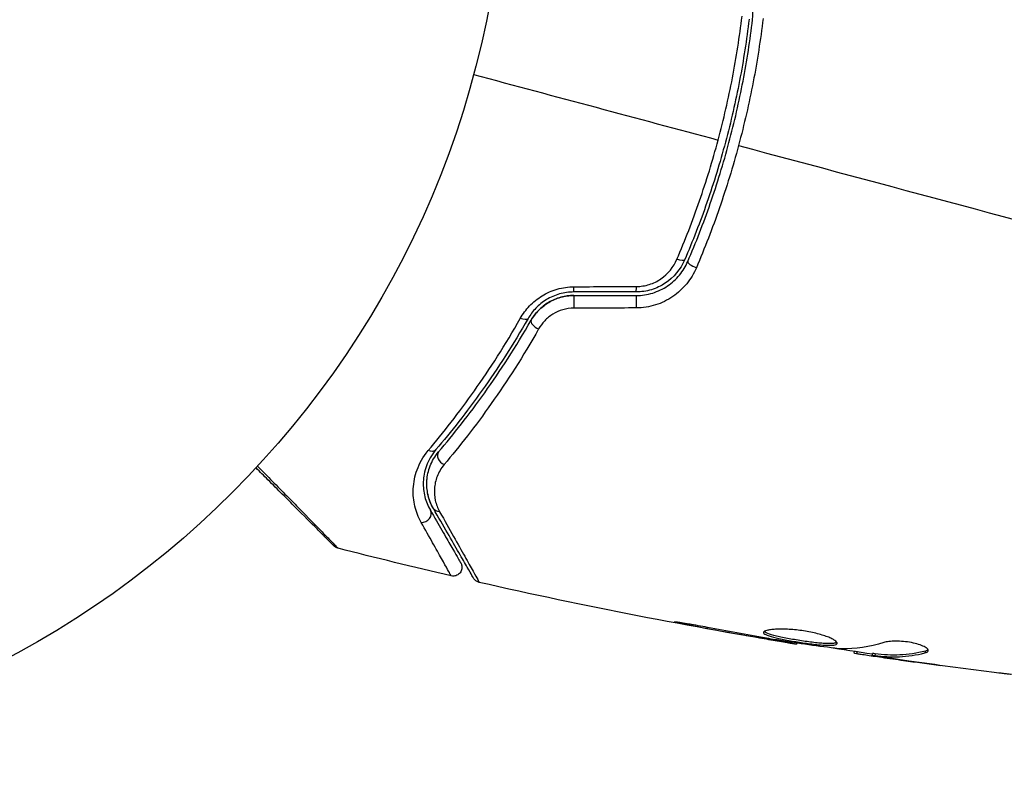
# Model space of a CAD drawing. Units: millimetres. Extents: x -8120 to 4289, y -3944 to 4903.
# Drawn here: x -3076 to -3020, y -1676 to -1634 of the extents above; entities that cross this region are included whole.
import ezdxf

# ---------------------------------------------------------------- set-up
doc = ezdxf.new("R2010")
doc.units = ezdxf.units.MM
doc.header["$LTSCALE"] = 20
doc.layers.add('2d', color=230, linetype='Continuous')

msp = doc.modelspace()

# ---------------------------------------------------------------- linework, layer by layer
at = {"layer": '2d'}
for p, q in [((-3037.574, -1667.972), (-3037.587, -1668.02)), ((-3033.57, -1668.704), (-3033.582, -1668.748)), ((-3032.556, -1668.879), (-3032.567, -1668.923)), ((-3031.452, -1669.048), (-3031.469, -1669.113)), ((-3028.191, -1669.526), (-3028.212, -1669.605)), ((-3028.027, -1669.55), (-3028.052, -1669.641)), ((-3027.146, -1669.648), (-3027.172, -1669.745)), ((-3026.992, -1669.657), (-3027.018, -1669.755)), ((-3026.617, -1669.843), (-3026.621, -1669.858)), ((-3026.605, -1669.799), (-3026.605, -1669.799)), ((-3024.14, -1669.511), (-3024.166, -1669.611)), ((-3025.378, -1670.028), (-3025.38, -1670.035))]:
    msp.add_line(p, q, dxfattribs=at)
msp.add_circle((-3101.039, -1623), 53, dxfattribs=at)
at = {"layer": '2d', "extrusion": (0, 0, -1)}
for centre, major_axis, ratio, start_param, end_param in [((-3038.301, -1647.073), (-0.459, 0.198), 0.26225, 3.141593, 4.539766), ((-3044.14, -1649.786), (0, 0.5), 0.001815, 0, 2.030732), ((-3040.597, -1649.786), (0, 0.5), 0.020866, 0, 2.00228), ((-3047.176, -1650.345), (-0.434, 0.249), 0.440374, 3.141593, 4.484937), ((-3052.371, -1657.727), (-0.381, 0.324), 0.71706, 3.141593, 4.29116), ((-3051.699, -1661.147), (0.433, 0.25), 0.819777, 2.172672, 3.141593)]:
    msp.add_ellipse(centre, major_axis=major_axis, ratio=ratio, start_param=start_param, end_param=end_param, dxfattribs=at)
at = {"layer": '2d'}
for centre, major_axis, ratio, start_param, end_param in [((-3037.198, -1647.548), (-0.459, 0.198), 0.269641, 0, 1.748088), ((-3044.14, -1648.586), (0, 0.5), 0.013447, 3.141593, 4.298037), ((-3040.597, -1648.586), (0, 0.5), 0.032323, 3.141593, 4.326459), ((-3046.135, -1650.942), (-0.434, 0.249), 0.452672, 0, 1.804422), ((-3051.458, -1658.505), (-0.381, 0.324), 0.738794, 0, 2.001711), ((-3052.738, -1661.747), (0.433, 0.25), 0.858093, 4.077935, 6.283185)]:
    msp.add_ellipse(centre, major_axis=major_axis, ratio=ratio, start_param=start_param, end_param=end_param, dxfattribs=at)
for points, knots in [([(-3033.974, -1633.603), (-3033.903, -1632.997), (-3034.006, -1632.376), (-3034.417, -1631.539), (-3034.594, -1631.28), (-3035.027, -1630.815), (-3035.274, -1630.618), (-3035.552, -1630.457)], [0, 0, 0, 0, 0.001914168, 0.001914168, 0.002871252, 0.002871252, 0.003828336, 0.003828336, 0.003828336, 0.003828336]), ([(-3034.173, -1633.58), (-3034.309, -1634.739), (-3034.488, -1635.902), (-3034.823, -1637.652), (-3034.946, -1638.236), (-3035.214, -1639.406), (-3035.361, -1639.994), (-3035.828, -1641.737), (-3036.179, -1642.875), (-3036.955, -1645.106), (-3037.38, -1646.199), (-3037.841, -1647.271)], [0, 0, 0, 0, 0.0035954, 0.0035954, 0.00539309, 0.00539309, 0.00719079, 0.00719079, 0.01078619, 0.01078619, 0.01438158, 0.01438158, 0.01438158, 0.01438158]), ([(-3035.929, -1640.446), (-3035.772, -1639.861), (-3035.625, -1639.269), (-3035.354, -1638.09), (-3035.23, -1637.502), (-3034.891, -1635.74), (-3034.709, -1634.57), (-3034.569, -1633.403)], [0.007238896, 0.007238896, 0.007238896, 0.007238896, 0.009039719, 0.009039719, 0.010840543, 0.010840543, 0.01444219, 0.01444219, 0.01444219, 0.01444219]), ([(-3033.374, -1633.54), (-3033.518, -1634.739), (-3033.705, -1635.94), (-3034.168, -1638.345), (-3034.445, -1639.55), (-3034.768, -1640.757)], [0, 0, 0, 0, 0.003710992, 0.003710992, 0.007421983, 0.007421983, 0.007421983, 0.007421983]), ([(-3037.657, -1647.35), (-3037.195, -1646.276), (-3036.768, -1645.176), (-3036.18, -1643.488), (-3035.994, -1642.918), (-3035.64, -1641.766), (-3035.471, -1641.18), (-3035.002, -1639.425), (-3034.735, -1638.258), (-3034.29, -1635.928), (-3034.111, -1634.764), (-3033.974, -1633.603)], [0, 0, 0, 0, 0.0036116, 0.0036116, 0.0054174, 0.0054174, 0.0072232, 0.0072232, 0.01083479, 0.01083479, 0.01444639, 0.01444639, 0.01444639, 0.01444639]), ([(-3038.273, -1647.226), (-3037.809, -1646.141), (-3037.381, -1645.034), (-3036.598, -1642.775), (-3036.244, -1641.623), (-3035.929, -1640.446)], [0, 0, 0, 0, 0.003619448, 0.003619448, 0.007238896, 0.007238896, 0.007238896, 0.007238896]), ([(-3034.768, -1640.757), (-3034.929, -1641.358), (-3035.102, -1641.96), (-3035.466, -1643.145), (-3035.657, -1643.73), (-3036.259, -1645.467), (-3036.697, -1646.598), (-3037.17, -1647.704)], [0.007421983, 0.007421983, 0.007421983, 0.007421983, 0.009269849, 0.009269849, 0.011117714, 0.011117714, 0.014813445, 0.014813445, 0.014813445, 0.014813445]), ([(-3037.841, -1647.271), (-3038.07, -1647.802), (-3038.452, -1648.263), (-3039.181, -1648.746), (-3039.447, -1648.872), (-3040.011, -1649.043), (-3040.3, -1649.086), (-3040.597, -1649.086)], [0, 0, 0, 0, 0.001770151, 0.001770151, 0.002655226, 0.002655226, 0.003540301, 0.003540301, 0.003540301, 0.003540301]), ([(-3040.597, -1649.286), (-3040.275, -1649.286), (-3039.955, -1649.236), (-3039.355, -1649.052), (-3039.067, -1648.913), (-3038.683, -1648.654), (-3038.562, -1648.56), (-3038.335, -1648.354), (-3038.227, -1648.241), (-3037.936, -1647.888), (-3037.778, -1647.631), (-3037.657, -1647.35)], [0, 0, 0, 0, 0.000962618, 0.000962618, 0.001925236, 0.001925236, 0.002406545, 0.002406545, 0.002887854, 0.002887854, 0.003850472, 0.003850472, 0.003850472, 0.003850472]), ([(-3040.582, -1648.774), (-3040.331, -1648.773), (-3040.086, -1648.734), (-3039.61, -1648.585), (-3039.388, -1648.476), (-3038.779, -1648.061), (-3038.463, -1647.671), (-3038.273, -1647.226)], [0, 0, 0, 0, 0.000742905, 0.000742905, 0.001485811, 0.001485811, 0.002971622, 0.002971622, 0.002971622, 0.002971622]), ([(-3037.17, -1647.704), (-3037.311, -1648.035), (-3037.494, -1648.338), (-3037.834, -1648.755), (-3037.959, -1648.888), (-3038.223, -1649.131), (-3038.364, -1649.243), (-3038.661, -1649.447), (-3038.82, -1649.54), (-3039.15, -1649.701), (-3039.32, -1649.768), (-3039.842, -1649.934), (-3040.214, -1649.993), (-3040.588, -1649.995)], [0, 0, 0, 0, 0.001104106, 0.001104106, 0.001656159, 0.001656159, 0.002208212, 0.002208212, 0.002760265, 0.002760265, 0.003312318, 0.003312318, 0.004416423, 0.004416423, 0.004416423, 0.004416423]), ([(-3047.185, -1650.587), (-3047.041, -1650.334), (-3046.867, -1650.098), (-3046.556, -1649.772), (-3046.443, -1649.668), (-3046.205, -1649.475), (-3046.08, -1649.386), (-3045.816, -1649.224), (-3045.678, -1649.151), (-3045.387, -1649.022), (-3045.236, -1648.967), (-3044.778, -1648.835), (-3044.458, -1648.788), (-3044.133, -1648.787)], [0, 0, 0, 0, 0.000959727, 0.000959727, 0.001439591, 0.001439591, 0.001919454, 0.001919454, 0.002399318, 0.002399318, 0.002879181, 0.002879181, 0.003838909, 0.003838909, 0.003838909, 0.003838909]), ([(-3044.14, -1649.086), (-3044.419, -1649.086), (-3044.694, -1649.125), (-3045.087, -1649.236), (-3045.217, -1649.283), (-3045.466, -1649.391), (-3045.584, -1649.453), (-3045.809, -1649.589), (-3045.915, -1649.664), (-3046.118, -1649.827), (-3046.214, -1649.914), (-3046.476, -1650.187), (-3046.622, -1650.384), (-3046.742, -1650.594)], [0, 0, 0, 0, 0.000837423, 0.000837423, 0.001256134, 0.001256134, 0.001674846, 0.001674846, 0.002093557, 0.002093557, 0.002512269, 0.002512269, 0.003349692, 0.003349692, 0.003349692, 0.003349692]), ([(-3044.14, -1649.286), (-3044.389, -1649.286), (-3044.636, -1649.318), (-3045.126, -1649.453), (-3045.358, -1649.552), (-3045.79, -1649.81), (-3045.982, -1649.964), (-3046.317, -1650.309), (-3046.456, -1650.497), (-3046.569, -1650.693)], [0, 0, 0, 0, 0.000754737, 0.000754737, 0.001509473, 0.001509473, 0.00226421, 0.00226421, 0.003018947, 0.003018947, 0.003018947, 0.003018947]), ([(-3046.569, -1650.693), (-3046.452, -1650.49), (-3046.308, -1650.298), (-3046.057, -1650.042), (-3045.968, -1649.961), (-3045.777, -1649.811), (-3045.675, -1649.741), (-3045.357, -1649.552), (-3045.127, -1649.453), (-3044.642, -1649.32), (-3044.394, -1649.286), (-3044.14, -1649.286)], [0, 0, 0, 0, 0.000760497, 0.000760497, 0.001140745, 0.001140745, 0.001520994, 0.001520994, 0.002281491, 0.002281491, 0.003041988, 0.003041988, 0.003041988, 0.003041988]), ([(-3044.139, -1650.008), (-3044.353, -1650.008), (-3044.561, -1650.039), (-3044.967, -1650.156), (-3045.157, -1650.241), (-3045.505, -1650.455), (-3045.663, -1650.584), (-3045.934, -1650.867), (-3046.05, -1651.025), (-3046.144, -1651.19)], [0, 0, 0, 0, 0.000633008, 0.000633008, 0.001266016, 0.001266016, 0.001899024, 0.001899024, 0.002532032, 0.002532032, 0.002532032, 0.002532032]), ([(-3052.428, -1658.108), (-3051.564, -1657.086), (-3050.679, -1655.952), (-3048.916, -1653.454), (-3048.038, -1652.089), (-3047.185, -1650.587)], [0, 0, 0, 0, 0.00567021, 0.00567021, 0.01134043, 0.01134043, 0.01134043, 0.01134043]), ([(-3046.742, -1650.594), (-3047.595, -1652.081), (-3048.473, -1653.433), (-3050.237, -1655.911), (-3051.125, -1657.036), (-3051.99, -1658.051)], [0, 0, 0, 0, 0.00561537, 0.00561537, 0.01123074, 0.01123074, 0.01123074, 0.01123074]), ([(-3051.838, -1658.181), (-3050.985, -1657.181), (-3050.1, -1656.061), (-3048.326, -1653.575), (-3047.437, -1652.208), (-3046.569, -1650.693)], [0, 0, 0, 0, 0.00577336, 0.00577336, 0.01154671, 0.01154671, 0.01154671, 0.01154671]), ([(-3046.144, -1651.19), (-3047.028, -1652.746), (-3047.934, -1654.152), (-3049.742, -1656.711), (-3050.646, -1657.865), (-3051.516, -1658.896)], [0, 0, 0, 0, 0.00590649, 0.00590649, 0.01181297, 0.01181297, 0.01181297, 0.01181297]), ([(-3052.822, -1662.195), (-3052.988, -1661.9), (-3053.107, -1661.593), (-3053.259, -1660.953), (-3053.293, -1660.619), (-3053.268, -1660.096), (-3053.246, -1659.916), (-3053.175, -1659.556), (-3053.125, -1659.375), (-3052.924, -1658.83), (-3052.728, -1658.465), (-3052.428, -1658.108)], [0, 0, 0, 0, 0.001963063, 0.001963063, 0.003926126, 0.003926126, 0.004907657, 0.004907657, 0.005889189, 0.005889189, 0.007852252, 0.007852252, 0.007852252, 0.007852252]), ([(-3051.99, -1658.051), (-3052.252, -1658.358), (-3052.418, -1658.67), (-3052.585, -1659.132), (-3052.626, -1659.285), (-3052.683, -1659.589), (-3052.7, -1659.739), (-3052.716, -1660.178), (-3052.685, -1660.458), (-3052.55, -1660.994), (-3052.448, -1661.25), (-3052.305, -1661.497)], [0, 0, 0, 0, 0.001851544, 0.001851544, 0.002777316, 0.002777316, 0.003703088, 0.003703088, 0.005554632, 0.005554632, 0.007406175, 0.007406175, 0.007406175, 0.007406175]), ([(-3052.132, -1661.397), (-3052.278, -1661.145), (-3052.377, -1660.883), (-3052.498, -1660.353), (-3052.519, -1660.084), (-3052.492, -1659.673), (-3052.473, -1659.535), (-3052.411, -1659.256), (-3052.369, -1659.116), (-3052.208, -1658.704), (-3052.056, -1658.436), (-3051.838, -1658.181)], [0, 0, 0, 0, 0.001345717, 0.001345717, 0.002691433, 0.002691433, 0.003364292, 0.003364292, 0.00403715, 0.00403715, 0.005382867, 0.005382867, 0.005382867, 0.005382867]), ([(-3057.787, -1663.525), (-3057.787, -1663.525), (-3057.791, -1663.521), (-3057.803, -1663.509), (-3057.81, -1663.502), (-3057.823, -1663.489), (-3057.826, -1663.486), (-3057.832, -1663.48), (-3057.835, -1663.478), (-3057.869, -1663.444), (-3057.919, -1663.393), (-3058.073, -1663.239), (-3058.176, -1663.136), (-3058.367, -1662.945), (-3058.437, -1662.875), (-3058.588, -1662.725), (-3058.668, -1662.644), (-3059.093, -1662.22), (-3059.507, -1661.806), (-3060.214, -1661.098), (-3060.464, -1660.848), (-3060.991, -1660.321), (-3061.267, -1660.045), (-3061.771, -1659.541), (-3061.995, -1659.317), (-3062.224, -1659.088)], [0.03007316, 0.03007316, 0.03007316, 0.03007316, 0.0365021, 0.0365021, 0.04015231, 0.04015231, 0.04106486, 0.04106486, 0.04197741, 0.04197741, 0.04380252, 0.04380252, 0.04562762, 0.04562762, 0.04654017, 0.04654017, 0.04745273, 0.04745273, 0.05110294, 0.05110294, 0.05292804, 0.05292804, 0.05475315, 0.05475315, 0.05614804, 0.05614804, 0.05614804, 0.05614804]), ([(-3062.135, -1658.992), (-3061.847, -1659.284), (-3061.567, -1659.568), (-3061.014, -1660.132), (-3060.74, -1660.41), (-3060.217, -1660.942), (-3059.969, -1661.194), (-3059.268, -1661.908), (-3058.858, -1662.325), (-3058.437, -1662.754), (-3058.358, -1662.835), (-3058.209, -1662.987), (-3058.139, -1663.058), (-3057.949, -1663.252), (-3057.847, -1663.357), (-3057.693, -1663.515), (-3057.641, -1663.569), (-3057.605, -1663.607), (-3057.602, -1663.61), (-3057.596, -1663.616), (-3057.593, -1663.619), (-3057.58, -1663.633), (-3057.574, -1663.639), (-3057.562, -1663.652), (-3057.558, -1663.655), (-3057.558, -1663.655)], [0.00194377, 0.00194377, 0.00194377, 0.00194377, 0.00372039, 0.00372039, 0.00558058, 0.00558058, 0.00744077, 0.00744077, 0.01116116, 0.01116116, 0.01209126, 0.01209126, 0.01302136, 0.01302136, 0.01488155, 0.01488155, 0.01674174, 0.01674174, 0.01767184, 0.01767184, 0.01860194, 0.01860194, 0.02232232, 0.02232232, 0.02888402, 0.02888402, 0.02888402, 0.02888402]), ([(-3052.507, -1659.956), (-3052.504, -1659.72), (-3052.471, -1659.466), (-3052.362, -1659.1), (-3052.327, -1659.001), (-3052.284, -1658.9)], [0.004923418, 0.004923418, 0.004923418, 0.004923418, 0.006830405, 0.006830405, 0.007521913, 0.007521913, 0.007521913, 0.007521913]), ([(-3051.516, -1658.896), (-3051.701, -1659.115), (-3051.828, -1659.342), (-3052.006, -1659.803), (-3052.055, -1660.037), (-3052.087, -1660.492), (-3052.07, -1660.715), (-3051.974, -1661.154), (-3051.894, -1661.371), (-3051.775, -1661.581)], [0, 0, 0, 0, 0.001259257, 0.001259257, 0.002518515, 0.002518515, 0.003777772, 0.003777772, 0.005037029, 0.005037029, 0.005037029, 0.005037029]), ([(-3052.305, -1661.497), (-3052.064, -1661.915), (-3051.844, -1662.296), (-3051.55, -1662.806), (-3051.457, -1662.966), (-3051.285, -1663.264), (-3051.205, -1663.403), (-3050.841, -1664.033), (-3050.665, -1664.338), (-3050.616, -1664.424), (-3050.613, -1664.429), (-3050.609, -1664.436), (-3050.607, -1664.44), (-3050.601, -1664.45), (-3050.597, -1664.456), (-3050.589, -1664.47), (-3050.585, -1664.476), (-3050.578, -1664.489), (-3050.575, -1664.494), (-3050.575, -1664.494)], [0, 0, 0, 0, 0.00280724, 0.00280724, 0.00421086, 0.00421086, 0.00561448, 0.00561448, 0.01122897, 0.01122897, 0.01193078, 0.01193078, 0.01263259, 0.01263259, 0.01403621, 0.01403621, 0.01684345, 0.01684345, 0.02211228, 0.02211228, 0.02211228, 0.02211228]), ([(-3049.843, -1665.362), (-3049.843, -1665.362), (-3049.847, -1665.356), (-3049.857, -1665.338), (-3049.862, -1665.33), (-3049.872, -1665.312), (-3049.874, -1665.308), (-3049.879, -1665.299), (-3049.881, -1665.296), (-3049.892, -1665.278), (-3049.909, -1665.248), (-3049.988, -1665.111), (-3050.079, -1664.953), (-3050.268, -1664.625), (-3050.341, -1664.5), (-3050.501, -1664.223), (-3050.588, -1664.072), (-3051.061, -1663.253), (-3051.55, -1662.405), (-3052.132, -1661.397)], [0.02464336, 0.02464336, 0.02464336, 0.02464336, 0.03015026, 0.03015026, 0.03316528, 0.03316528, 0.03391904, 0.03391904, 0.0346728, 0.0346728, 0.03618031, 0.03618031, 0.03919533, 0.03919533, 0.04070285, 0.04070285, 0.04221036, 0.04221036, 0.04824041, 0.04824041, 0.04824041, 0.04824041]), ([(-3051.775, -1661.581), (-3051.202, -1662.599), (-3050.72, -1663.454), (-3050.255, -1664.282), (-3050.169, -1664.435), (-3050.012, -1664.716), (-3049.94, -1664.843), (-3049.754, -1665.176), (-3049.665, -1665.337), (-3049.586, -1665.48), (-3049.569, -1665.511), (-3049.558, -1665.533), (-3049.556, -1665.536), (-3049.552, -1665.544), (-3049.55, -1665.548), (-3049.539, -1665.567), (-3049.534, -1665.575), (-3049.524, -1665.593), (-3049.521, -1665.599), (-3049.521, -1665.599)], [0, 0, 0, 0, 0.00608343, 0.00608343, 0.00760429, 0.00760429, 0.00912515, 0.00912515, 0.01216686, 0.01216686, 0.01368772, 0.01368772, 0.01444815, 0.01444815, 0.01520858, 0.01520858, 0.01825029, 0.01825029, 0.02381452, 0.02381452, 0.02381452, 0.02381452]), ([(-3051.122, -1665.231), (-3051.122, -1665.231), (-3051.124, -1665.226), (-3051.132, -1665.213), (-3051.135, -1665.207), (-3051.143, -1665.192), (-3051.147, -1665.186), (-3051.154, -1665.172), (-3051.156, -1665.169), (-3051.211, -1665.066), (-3051.382, -1664.757), (-3051.81, -1663.994), (-3051.981, -1663.69), (-3052.368, -1663.001), (-3052.585, -1662.616), (-3052.822, -1662.195)], [0.02281952, 0.02281952, 0.02281952, 0.02281952, 0.02808898, 0.02808898, 0.03089788, 0.03089788, 0.03230233, 0.03230233, 0.03370678, 0.03370678, 0.03932457, 0.03932457, 0.04213347, 0.04213347, 0.04494237, 0.04494237, 0.04494237, 0.04494237]), ([(-3057.558, -1663.655), (-3057.61, -1663.642), (-3057.661, -1663.62), (-3057.722, -1663.58), (-3057.736, -1663.57), (-3057.761, -1663.55), (-3057.771, -1663.541), (-3057.783, -1663.529), (-3057.784, -1663.528), (-3057.787, -1663.526), (-3057.787, -1663.525), (-3057.787, -1663.525), (-3057.787, -1663.525), (-3057.787, -1663.525)], [0, 0, 0, 0, 0.01618521, 0.01618521, 0.02162878, 0.02162878, 0.02570578, 0.02570578, 0.02646963, 0.02646963, 0.02661285, 0.02661285, 0.02662533, 0.02662533, 0.02662533, 0.02662533]), ([(-3050.575, -1664.494), (-3050.561, -1664.518), (-3050.549, -1664.544), (-3050.53, -1664.596), (-3050.522, -1664.623), (-3050.51, -1664.689), (-3050.507, -1664.729), (-3050.511, -1664.809), (-3050.518, -1664.849), (-3050.541, -1664.926), (-3050.557, -1664.963), (-3050.598, -1665.032), (-3050.623, -1665.065), (-3050.679, -1665.122), (-3050.71, -1665.148), (-3050.778, -1665.19), (-3050.815, -1665.207), (-3050.891, -1665.232), (-3050.931, -1665.24), (-3051.021, -1665.246), (-3051.073, -1665.242), (-3051.122, -1665.231)], [0, 0, 0, 0, 0.0084354, 0.0084354, 0.0166369, 0.0166369, 0.0286592, 0.0286592, 0.0406815, 0.0406815, 0.0527038, 0.0527038, 0.0647261, 0.0647261, 0.0767484, 0.0767484, 0.0887707, 0.0887707, 0.100793, 0.100793, 0.1158822, 0.1158822, 0.1158822, 0.1158822]), ([(-3049.521, -1665.599), (-3049.574, -1665.587), (-3049.625, -1665.566), (-3049.702, -1665.519), (-3049.732, -1665.497), (-3049.774, -1665.455), (-3049.79, -1665.438), (-3049.818, -1665.401), (-3049.832, -1665.382), (-3049.843, -1665.362)], [0, 0, 0, 0, 0.01617283, 0.01617283, 0.0271653, 0.0271653, 0.0340586, 0.0340586, 0.04108883, 0.04108883, 0.04108883, 0.04108883]), ([(-3036.544, -1668.157), (-3036.709, -1668.125), (-3036.884, -1668.092), (-3037.15, -1668.045), (-3037.237, -1668.029), (-3037.41, -1668), (-3037.496, -1667.985), (-3037.74, -1667.944), (-3037.891, -1667.92), (-3038.14, -1667.88), (-3038.241, -1667.864), (-3038.377, -1667.845), (-3038.413, -1667.842), (-3038.415, -1667.848), (-3038.406, -1667.851), (-3038.373, -1667.86), (-3038.348, -1667.867), (-3038.18, -1667.905), (-3037.915, -1667.958), (-3037.587, -1668.02)], [0, 0, 0, 0, 0.000535625, 0.000535625, 0.000803438, 0.000803438, 0.001071251, 0.001071251, 0.001606876, 0.001606876, 0.002142502, 0.002142502, 0.002678127, 0.002678127, 0.00294594, 0.00294594, 0.003213752, 0.003213752, 0.004285003, 0.004285003, 0.004285003, 0.004285003]), ([(-3029.166, -1669.067), (-3029.16, -1669.045), (-3029.167, -1669.019), (-3029.208, -1668.964), (-3029.241, -1668.933), (-3029.334, -1668.869), (-3029.392, -1668.835), (-3029.532, -1668.766), (-3029.616, -1668.73), (-3029.8, -1668.66), (-3029.902, -1668.625), (-3030.125, -1668.557), (-3030.245, -1668.525), (-3030.495, -1668.464), (-3030.627, -1668.436), (-3030.897, -1668.385), (-3031.033, -1668.362), (-3031.308, -1668.324), (-3031.448, -1668.307), (-3031.719, -1668.282), (-3031.852, -1668.273), (-3032.239, -1668.255), (-3032.474, -1668.256), (-3032.776, -1668.273), (-3032.866, -1668.282), (-3033.027, -1668.303), (-3033.097, -1668.316), (-3033.212, -1668.346), (-3033.257, -1668.362), (-3033.322, -1668.398), (-3033.342, -1668.417), (-3033.347, -1668.438)], [0, 0, 0, 0, 0.000415765, 0.000415765, 0.00083153, 0.00083153, 0.001247295, 0.001247295, 0.00166306, 0.00166306, 0.002078825, 0.002078825, 0.002494589, 0.002494589, 0.002910354, 0.002910354, 0.003326119, 0.003326119, 0.003741884, 0.003741884, 0.004157649, 0.004157649, 0.004989179, 0.004989179, 0.005404944, 0.005404944, 0.005820709, 0.005820709, 0.006236474, 0.006236474, 0.006652238, 0.006652238, 0.006652238, 0.006652238]), ([(-3033.347, -1668.438), (-3033.353, -1668.458), (-3033.345, -1668.479), (-3033.301, -1668.524), (-3033.265, -1668.547), (-3033.121, -1668.617), (-3032.971, -1668.666), (-3032.687, -1668.74), (-3032.581, -1668.765), (-3032.356, -1668.814), (-3032.236, -1668.839), (-3031.984, -1668.888), (-3031.852, -1668.912), (-3031.585, -1668.958), (-3031.448, -1668.981), (-3031.173, -1669.024), (-3031.037, -1669.044), (-3030.769, -1669.081), (-3030.636, -1669.099), (-3030.382, -1669.129), (-3030.261, -1669.141), (-3030.032, -1669.162), (-3029.923, -1669.169), (-3029.628, -1669.183), (-3029.467, -1669.179), (-3029.243, -1669.144), (-3029.178, -1669.112), (-3029.166, -1669.067)], [0.006652238, 0.006652238, 0.006652238, 0.006652238, 0.007065568, 0.007065568, 0.007478898, 0.007478898, 0.008305558, 0.008305558, 0.008718887, 0.008718887, 0.009132217, 0.009132217, 0.009545547, 0.009545547, 0.009958877, 0.009958877, 0.010372206, 0.010372206, 0.010785536, 0.010785536, 0.011198866, 0.011198866, 0.011612196, 0.011612196, 0.012438855, 0.012438855, 0.013265515, 0.013265515, 0.013265515, 0.013265515]), ([(-3029.174, -1669.013), (-3029.181, -1669.017), (-3029.188, -1669.022), (-3029.227, -1669.042), (-3029.272, -1669.054), (-3029.384, -1669.072), (-3029.452, -1669.078), (-3029.609, -1669.082), (-3029.699, -1669.081), (-3029.896, -1669.072), (-3030.002, -1669.064), (-3030.232, -1669.044), (-3030.355, -1669.031), (-3030.734, -1668.987), (-3031.01, -1668.948), (-3031.419, -1668.884), (-3031.556, -1668.861), (-3031.825, -1668.815), (-3031.955, -1668.791), (-3032.206, -1668.742), (-3032.329, -1668.717), (-3032.554, -1668.668), (-3032.658, -1668.643), (-3032.944, -1668.568), (-3033.093, -1668.52), (-3033.239, -1668.449), (-3033.274, -1668.426), (-3033.301, -1668.399), (-3033.304, -1668.395), (-3033.308, -1668.391)], [0.00030701, 0.00030701, 0.00030701, 0.00030701, 0.000413434, 0.000413434, 0.000826868, 0.000826868, 0.001240303, 0.001240303, 0.001653737, 0.001653737, 0.002067171, 0.002067171, 0.002480605, 0.002480605, 0.003307474, 0.003307474, 0.003720908, 0.003720908, 0.004134342, 0.004134342, 0.004547777, 0.004547777, 0.004961211, 0.004961211, 0.005788079, 0.005788079, 0.006201514, 0.006201514, 0.006283371, 0.006283371, 0.006283371, 0.006283371]), ([(-3032.567, -1668.923), (-3032.397, -1668.952), (-3032.244, -1668.978), (-3031.973, -1669.025), (-3031.855, -1669.045), (-3031.665, -1669.078), (-3031.592, -1669.091), (-3031.494, -1669.108), (-3031.469, -1669.112), (-3031.469, -1669.113)], [0, 0, 0, 0, 0.000630096, 0.000630096, 0.001260193, 0.001260193, 0.001890289, 0.001890289, 0.002520386, 0.002520386, 0.002520386, 0.002520386]), ([(-3029.071, -1669.369), (-3029.641, -1669.303), (-3030.209, -1669.23), (-3031.344, -1669.067), (-3031.91, -1668.979), (-3032.476, -1668.891)], [0, 0, 0, 0, 0.001910154, 0.001910154, 0.003820307, 0.003820307, 0.003820307, 0.003820307]), ([(-3023.975, -1669.493), (-3023.965, -1669.458), (-3023.981, -1669.419), (-3024.059, -1669.337), (-3024.123, -1669.293), (-3024.293, -1669.207), (-3024.401, -1669.165), (-3024.646, -1669.088), (-3024.786, -1669.053), (-3025.078, -1668.997), (-3025.233, -1668.976), (-3025.536, -1668.947), (-3025.688, -1668.941), (-3025.967, -1668.941), (-3026.099, -1668.949), (-3026.327, -1668.975), (-3026.426, -1668.994), (-3026.505, -1669.017)], [0.000672322, 0.000672322, 0.000672322, 0.000672322, 0.001130161, 0.001130161, 0.001588, 0.001588, 0.002045839, 0.002045839, 0.002503678, 0.002503678, 0.002961518, 0.002961518, 0.003419357, 0.003419357, 0.003877196, 0.003877196, 0.004335035, 0.004335035, 0.004335035, 0.004335035]), ([(-3028.052, -1669.641), (-3028.013, -1669.648), (-3027.95, -1669.659), (-3027.774, -1669.686), (-3027.665, -1669.703), (-3027.279, -1669.761), (-3026.957, -1669.809), (-3026.621, -1669.858)], [0, 0, 0, 0, 0.000502775, 0.000502775, 0.001005549, 0.001005549, 0.002011098, 0.002011098, 0.002011098, 0.002011098]), ([(-3026.825, -1669.81), (-3026.917, -1669.795), (-3026.992, -1669.783), (-3027.106, -1669.763), (-3027.144, -1669.755), (-3027.195, -1669.74), (-3027.145, -1669.742), (-3027.018, -1669.755)], [0, 0, 0, 0, 0.000405419, 0.000405419, 0.000810838, 0.000810838, 0.001621676, 0.001621676, 0.001621676, 0.001621676]), ([(-3026.992, -1669.657), (-3027.056, -1669.651), (-3027.1, -1669.647), (-3027.138, -1669.646), (-3027.145, -1669.647), (-3027.146, -1669.648)], [0, 0, 0, 0, 0.0004054221, 0.0004054221, 0.0006379335, 0.0006379335, 0.0006379335, 0.0006379335]), ([(-3027.018, -1669.755), (-3026.787, -1669.779), (-3026.558, -1669.808), (-3026.092, -1669.835), (-3025.857, -1669.836), (-3025.145, -1669.802), (-3024.66, -1669.731), (-3024.166, -1669.611)], [0, 0, 0, 0, 0.001485171, 0.001485171, 0.002970341, 0.002970341, 0.005940682, 0.005940682, 0.005940682, 0.005940682]), ([(-3024.14, -1669.511), (-3024.634, -1669.632), (-3025.118, -1669.704), (-3025.831, -1669.738), (-3026.066, -1669.737), (-3026.532, -1669.711), (-3026.761, -1669.681), (-3026.992, -1669.657)], [0, 0, 0, 0, 0.002970524, 0.002970524, 0.004455786, 0.004455786, 0.005941048, 0.005941048, 0.005941048, 0.005941048]), ([(-3025.077, -1670.071), (-3025.413, -1670.024), (-3025.731, -1669.977), (-3026.33, -1669.888), (-3026.595, -1669.847), (-3026.825, -1669.81)], [0, 0, 0, 0, 0.001015532, 0.001015532, 0.002031065, 0.002031065, 0.002031065, 0.002031065]), ([(-3024.166, -1669.611), (-3024.11, -1669.597), (-3024.066, -1669.581), (-3024.001, -1669.541), (-3023.981, -1669.518), (-3023.975, -1669.493)], [0, 0, 0, 0, 0.0003361609, 0.0003361609, 0.0006723218, 0.0006723218, 0.0006723218, 0.0006723218]), ([(-3019.237, -1670.84), (-3019.278, -1670.835), (-3019.323, -1670.83), (-3019.436, -1670.816), (-3019.506, -1670.807), (-3019.657, -1670.789), (-3019.739, -1670.779), (-3019.994, -1670.747), (-3020.18, -1670.724), (-3020.374, -1670.7)], [0.003802953, 0.003802953, 0.003802953, 0.003802953, 0.004028258, 0.004028258, 0.004321052, 0.004321052, 0.004613847, 0.004613847, 0.005199436, 0.005199436, 0.005199436, 0.005199436])]:
    msp.add_open_spline(points, degree=3, knots=knots, dxfattribs=at)
for points in [[(-3049.845, -1636.717), (-3045.193, -1637.964), (-3040.553, -1639.207), (-3035.929, -1640.446)], [(-3034.768, -1640.757), (-3026.284, -1643.031), (-3017.855, -1645.289), (-3009.506, -1647.526)], [(-3040.597, -1649.086), (-3041.778, -1649.086), (-3042.959, -1649.086), (-3044.14, -1649.086)], [(-3044.133, -1648.787), (-3042.949, -1648.783), (-3041.766, -1648.778), (-3040.582, -1648.774)], [(-3044.14, -1649.286), (-3042.959, -1649.286), (-3041.778, -1649.286), (-3040.597, -1649.286)], [(-3040.588, -1649.995), (-3041.771, -1649.999), (-3042.955, -1650.003), (-3044.139, -1650.008)], [(-3052.132, -1661.397), (-3052.298, -1661.11), (-3052.448, -1660.735), (-3052.493, -1660.277)], [(-3057.558, -1663.655), (-3057.558, -1663.655), (-3057.558, -1663.655), (-3057.558, -1663.655)], [(-3051.122, -1665.231), (-3053.273, -1664.73), (-3055.419, -1664.205), (-3057.558, -1663.655)], [(-3049.521, -1665.599), (-3049.521, -1665.599), (-3049.521, -1665.599), (-3049.521, -1665.599)], [(-3031.469, -1669.113), (-3037.52, -1668.129), (-3043.543, -1666.957), (-3049.521, -1665.599)], [(-3037.587, -1668.02), (-3036.254, -1668.273), (-3034.919, -1668.515), (-3033.582, -1668.748)], [(-3033.188, -1668.771), (-3034.308, -1668.573), (-3035.428, -1668.373), (-3036.544, -1668.157)], [(-3033.582, -1668.748), (-3033.222, -1668.81), (-3032.884, -1668.868), (-3032.567, -1668.923)], [(-3032.91, -1668.82), (-3033.005, -1668.804), (-3033.097, -1668.787), (-3033.188, -1668.771)], [(-3032.476, -1668.891), (-3032.611, -1668.871), (-3032.767, -1668.845), (-3032.91, -1668.82)], [(-3031.469, -1669.113), (-3031.469, -1669.113), (-3031.469, -1669.113), (-3031.469, -1669.113)], [(-3027.154, -1669.681), (-3028.007, -1669.555), (-3028.859, -1669.425), (-3029.711, -1669.292)], [(-3028.907, -1669.382), (-3028.944, -1669.382), (-3029.002, -1669.377), (-3029.071, -1669.369)], [(-3026.505, -1669.017), (-3027.326, -1669.264), (-3028.128, -1669.388), (-3028.907, -1669.382)], [(-3028.212, -1669.605), (-3028.213, -1669.611), (-3028.16, -1669.622), (-3028.052, -1669.641)], [(-3026.621, -1669.858), (-3026.205, -1669.919), (-3025.792, -1669.978), (-3025.38, -1670.035)], [(-3023.978, -1669.44), (-3024.01, -1669.469), (-3024.064, -1669.493), (-3024.14, -1669.511)], [(-3025.38, -1670.035), (-3024.673, -1670.134), (-3023.967, -1670.23), (-3023.26, -1670.324)], [(-3020.374, -1670.7), (-3021.944, -1670.503), (-3023.511, -1670.294), (-3025.077, -1670.071)]]:
    msp.add_open_spline(points, degree=3, dxfattribs=at)

doc.saveas('drawing.dxf')
